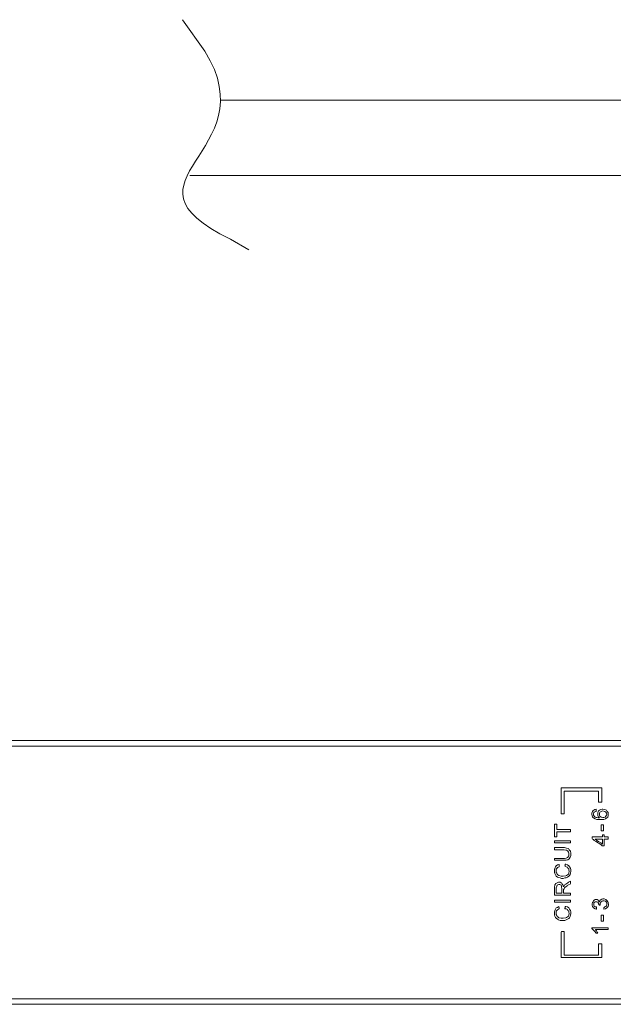
# Model space of a CAD drawing. Units: millimetres. Extents: x 4 to 116, y 12 to 53.
# Drawn here: x 19 to 26, y 40 to 52 of the extents above; entities that cross this region are included whole.
import ezdxf

# ---------------------------------------------------------------- set-up
doc = ezdxf.new("R2010")
doc.units = ezdxf.units.MM
doc.header["$MEASUREMENT"] = 0
doc.layers.add('layer 1', color=7, linetype='Continuous')
doc.layers.add('layer 2', color=7, linetype='Continuous')

msp = doc.modelspace()

# ---------------------------------------------------------------- linework, layer by layer
at = {"layer": 'layer 1', "lineweight": 9}
for points in [[(21.037, 51.076), (26.921, 51.076)], [(20.652, 50.127), (26.921, 50.127)], [(7.909, 43.011), (33.438, 43.011)], [(33.449, 42.94), (8.116, 42.94)], [(25.33, 42.412), (25.335, 42.412)], [(25.33, 42.406), (25.33, 42.412)], [(25.33, 42.401), (25.33, 42.406)], [(25.33, 42.379), (25.33, 42.401)], [(25.33, 42.373), (25.33, 42.379)], [(25.33, 42.368), (25.33, 42.373)], [(25.33, 42.363), (25.33, 42.368)], [(25.33, 42.352), (25.33, 42.363)], [(25.33, 42.341), (25.33, 42.352)], [(25.33, 42.308), (25.33, 42.341)], [(25.33, 42.27), (25.33, 42.308)], [(25.335, 42.412), (25.346, 42.412)], [(25.346, 42.412), (25.362, 42.412)], [(25.362, 42.412), (25.368, 42.412)], [(25.368, 42.412), (25.373, 42.412)], [(25.373, 42.373), (25.368, 42.373)], [(25.368, 42.373), (25.368, 42.363)], [(25.368, 42.363), (25.368, 42.357)], [(25.368, 42.357), (25.368, 42.33)], [(25.368, 42.33), (25.368, 42.297)], [(25.368, 42.297), (25.368, 42.259)], [(25.373, 42.412), (25.384, 42.412)], [(25.384, 42.373), (25.373, 42.373)], [(25.384, 42.412), (25.4, 42.412)], [(25.4, 42.373), (25.384, 42.373)], [(25.4, 42.412), (25.422, 42.412)], [(25.422, 42.373), (25.4, 42.373)], [(25.422, 42.412), (25.444, 42.412)], [(25.444, 42.373), (25.422, 42.373)], [(25.444, 42.412), (25.471, 42.412)], [(25.471, 42.373), (25.444, 42.373)], [(25.471, 42.412), (25.526, 42.412)], [(25.526, 42.373), (25.471, 42.373)], [(25.526, 42.412), (25.586, 42.412)], [(25.586, 42.373), (25.526, 42.373)], [(25.586, 42.412), (25.646, 42.412)], [(25.646, 42.373), (25.586, 42.373)], [(25.646, 42.412), (25.706, 42.412)], [(25.706, 42.373), (25.646, 42.373)], [(25.706, 42.412), (25.727, 42.412)], [(25.727, 42.373), (25.706, 42.373)], [(25.727, 42.412), (25.749, 42.412)], [(25.749, 42.373), (25.727, 42.373)], [(25.749, 42.412), (25.771, 42.412)], [(25.771, 42.373), (25.749, 42.373)], [(25.771, 42.412), (25.787, 42.412)], [(25.787, 42.373), (25.771, 42.373)], [(25.787, 42.412), (25.798, 42.412)], [(25.798, 42.373), (25.787, 42.373)], [(25.798, 42.412), (25.804, 42.412)], [(25.804, 42.373), (25.798, 42.373)], [(25.804, 42.412), (25.809, 42.412)], [(25.804, 42.368), (25.804, 42.373)], [(25.804, 42.352), (25.804, 42.368)], [(25.804, 42.335), (25.804, 42.352)], [(25.804, 42.319), (25.804, 42.335)], [(25.804, 42.275), (25.804, 42.319)], [(25.809, 42.412), (25.82, 42.412)], [(25.82, 42.412), (25.836, 42.412)], [(25.836, 42.412), (25.842, 42.412)], [(25.842, 42.412), (25.842, 42.401)], [(25.842, 42.401), (25.842, 42.39)], [(25.842, 42.39), (25.842, 42.368)], [(25.842, 42.368), (25.842, 42.319)], [(25.842, 42.319), (25.842, 42.275)], [(25.33, 42.232), (25.33, 42.27)], [(25.33, 42.188), (25.33, 42.232)], [(25.33, 42.15), (25.33, 42.188)], [(25.368, 42.259), (25.368, 42.177)], [(25.368, 42.177), (25.368, 42.139)], [(25.804, 42.259), (25.804, 42.275)], [(25.804, 42.248), (25.804, 42.259)], [(25.804, 42.237), (25.804, 42.248)], [(25.804, 42.232), (25.804, 42.237)], [(25.809, 42.232), (25.804, 42.232)], [(25.814, 42.232), (25.809, 42.232)], [(25.836, 42.232), (25.814, 42.232)], [(25.842, 42.232), (25.836, 42.232)], [(25.842, 42.275), (25.842, 42.254)], [(25.842, 42.254), (25.842, 42.237)], [(25.842, 42.237), (25.842, 42.232)], [(25.33, 42.117), (25.33, 42.15)], [(25.33, 42.106), (25.33, 42.117)], [(25.33, 42.096), (25.33, 42.106)], [(25.33, 42.09), (25.33, 42.096)], [(25.33, 42.085), (25.33, 42.09)], [(25.335, 42.085), (25.33, 42.085)], [(25.357, 42.085), (25.335, 42.085)], [(25.362, 42.085), (25.357, 42.085)], [(25.368, 42.085), (25.362, 42.085)], [(25.368, 42.139), (25.368, 42.112)], [(25.368, 42.112), (25.368, 42.101)], [(25.368, 42.101), (25.368, 42.09)], [(25.368, 42.09), (25.368, 42.085)], [(25.716, 42.096), (25.722, 42.106)], [(25.716, 42.079), (25.716, 42.096)], [(25.722, 42.063), (25.716, 42.079)], [(25.722, 42.106), (25.727, 42.117)], [(25.727, 42.046), (25.722, 42.063)], [(25.727, 42.117), (25.733, 42.128)], [(25.738, 42.036), (25.727, 42.046)], [(25.733, 42.128), (25.744, 42.134)], [(25.744, 42.101), (25.738, 42.085)], [(25.738, 42.085), (25.738, 42.068)], [(25.738, 42.068), (25.749, 42.057)], [(25.744, 42.134), (25.755, 42.139)], [(25.749, 42.106), (25.744, 42.101)], [(25.755, 42.112), (25.749, 42.106)], [(25.749, 42.057), (25.76, 42.046)], [(25.755, 42.139), (25.771, 42.145)], [(25.765, 42.117), (25.755, 42.112)], [(25.76, 42.046), (25.771, 42.041)], [(25.771, 42.117), (25.765, 42.117)], [(25.771, 42.145), (25.771, 42.139)], [(25.771, 42.139), (25.771, 42.128)], [(25.771, 42.128), (25.771, 42.117)], [(25.771, 42.041), (25.782, 42.041)], [(25.782, 42.041), (25.798, 42.036)], [(25.793, 42.101), (25.798, 42.112)], [(25.793, 42.085), (25.793, 42.101)], [(25.793, 42.079), (25.793, 42.085)], [(25.793, 42.063), (25.793, 42.079)], [(25.804, 42.046), (25.793, 42.063)], [(25.798, 42.112), (25.804, 42.123)], [(25.804, 42.123), (25.814, 42.134)], [(25.809, 42.041), (25.804, 42.046)], [(25.814, 42.036), (25.809, 42.041)], [(25.814, 42.134), (25.831, 42.139)], [(25.82, 42.106), (25.814, 42.09)], [(25.814, 42.09), (25.814, 42.068)], [(25.814, 42.068), (25.82, 42.057)], [(25.836, 42.117), (25.82, 42.106)], [(25.82, 42.057), (25.836, 42.046)], [(25.831, 42.139), (25.847, 42.145)], [(25.853, 42.123), (25.836, 42.117)], [(25.836, 42.046), (25.858, 42.041)], [(25.847, 42.145), (25.858, 42.145)], [(25.88, 42.117), (25.853, 42.123)], [(25.858, 42.145), (25.88, 42.139)], [(25.858, 42.041), (25.869, 42.041)], [(25.869, 42.041), (25.885, 42.046)], [(25.88, 42.139), (25.902, 42.134)], [(25.896, 42.106), (25.88, 42.117)], [(25.885, 42.046), (25.896, 42.057)], [(25.902, 42.096), (25.896, 42.106)], [(25.896, 42.057), (25.902, 42.068)], [(25.902, 42.134), (25.913, 42.117)], [(25.907, 42.085), (25.902, 42.096)], [(25.902, 42.068), (25.907, 42.079)], [(25.907, 42.079), (25.907, 42.085)], [(25.918, 42.046), (25.907, 42.036)], [(25.913, 42.117), (25.923, 42.101)], [(25.923, 42.063), (25.918, 42.046)], [(25.923, 42.101), (25.923, 42.09)], [(25.923, 42.09), (25.923, 42.079)], [(25.923, 42.079), (25.923, 42.063)], [(25.248, 41.948), (25.248, 41.954)], [(25.248, 41.954), (25.253, 41.954)], [(25.248, 41.932), (25.248, 41.948)], [(25.248, 41.905), (25.248, 41.932)], [(25.253, 41.954), (25.259, 41.954)], [(25.259, 41.954), (25.27, 41.954)], [(25.27, 41.954), (25.275, 41.954)], [(25.275, 41.954), (25.275, 41.943)], [(25.275, 41.943), (25.275, 41.921)], [(25.275, 41.921), (25.275, 41.899)], [(25.76, 42.025), (25.738, 42.036)], [(25.782, 42.014), (25.76, 42.025)], [(25.809, 42.014), (25.782, 42.014)], [(25.798, 42.036), (25.814, 42.036)], [(25.842, 42.014), (25.809, 42.014)], [(25.836, 41.937), (25.836, 41.948)], [(25.836, 41.948), (25.842, 41.948)], [(25.836, 41.91), (25.836, 41.937)], [(25.869, 42.014), (25.842, 42.014)], [(25.842, 41.948), (25.847, 41.948)], [(25.847, 41.948), (25.858, 41.948)], [(25.858, 41.948), (25.864, 41.948)], [(25.864, 41.948), (25.864, 41.937)], [(25.864, 41.937), (25.864, 41.91)], [(25.891, 42.025), (25.869, 42.014)], [(25.907, 42.036), (25.891, 42.025)], [(25.248, 41.878), (25.248, 41.905)], [(25.248, 41.845), (25.248, 41.878)], [(25.248, 41.823), (25.248, 41.845)], [(25.248, 41.801), (25.248, 41.823)], [(25.248, 41.796), (25.248, 41.801)], [(25.253, 41.796), (25.248, 41.796)], [(25.259, 41.796), (25.253, 41.796)], [(25.27, 41.796), (25.259, 41.796)], [(25.275, 41.796), (25.27, 41.796)], [(25.275, 41.899), (25.275, 41.894)], [(25.275, 41.894), (25.275, 41.888)], [(25.275, 41.888), (25.28, 41.888)], [(25.28, 41.861), (25.275, 41.861)], [(25.275, 41.861), (25.275, 41.85)], [(25.275, 41.85), (25.275, 41.829)], [(25.275, 41.829), (25.275, 41.807)], [(25.275, 41.807), (25.275, 41.796)], [(25.28, 41.888), (25.291, 41.888)], [(25.291, 41.861), (25.28, 41.861)], [(25.291, 41.888), (25.302, 41.888)], [(25.302, 41.861), (25.291, 41.861)], [(25.302, 41.888), (25.33, 41.888)], [(25.33, 41.861), (25.302, 41.861)], [(25.33, 41.888), (25.362, 41.888)], [(25.362, 41.861), (25.33, 41.861)], [(25.362, 41.888), (25.395, 41.888)], [(25.395, 41.861), (25.362, 41.861)], [(25.395, 41.888), (25.422, 41.888)], [(25.422, 41.861), (25.395, 41.861)], [(25.422, 41.888), (25.433, 41.888)], [(25.433, 41.861), (25.422, 41.861)], [(25.433, 41.888), (25.444, 41.888)], [(25.444, 41.861), (25.433, 41.861)], [(25.444, 41.888), (25.449, 41.888)], [(25.449, 41.861), (25.444, 41.861)], [(25.449, 41.888), (25.449, 41.883)], [(25.449, 41.883), (25.449, 41.878)], [(25.449, 41.878), (25.449, 41.867)], [(25.449, 41.867), (25.449, 41.861)], [(25.722, 41.79), (25.722, 41.796)], [(25.722, 41.796), (25.727, 41.796)], [(25.727, 41.796), (25.738, 41.796)], [(25.738, 41.796), (25.755, 41.796)], [(25.755, 41.796), (25.787, 41.796)], [(25.787, 41.796), (25.82, 41.796)], [(25.82, 41.796), (25.831, 41.796)], [(25.831, 41.796), (25.842, 41.796)], [(25.836, 41.883), (25.836, 41.91)], [(25.836, 41.878), (25.836, 41.883)], [(25.836, 41.872), (25.836, 41.878)], [(25.842, 41.872), (25.836, 41.872)], [(25.847, 41.872), (25.842, 41.872)], [(25.842, 41.796), (25.847, 41.796)], [(25.858, 41.872), (25.847, 41.872)], [(25.847, 41.796), (25.853, 41.796)], [(25.853, 41.818), (25.853, 41.823)], [(25.853, 41.823), (25.864, 41.823)], [(25.853, 41.807), (25.853, 41.818)], [(25.853, 41.796), (25.853, 41.807)], [(25.864, 41.872), (25.858, 41.872)], [(25.864, 41.91), (25.864, 41.883)], [(25.864, 41.883), (25.864, 41.878)], [(25.864, 41.878), (25.864, 41.872)], [(25.864, 41.823), (25.874, 41.823)], [(25.874, 41.823), (25.874, 41.818)], [(25.874, 41.818), (25.874, 41.801)], [(25.874, 41.801), (25.874, 41.796)], [(25.874, 41.796), (25.885, 41.796)], [(25.885, 41.796), (25.907, 41.796)], [(25.907, 41.796), (25.918, 41.796)], [(25.918, 41.796), (25.923, 41.796)], [(25.923, 41.796), (25.923, 41.79)], [(25.248, 41.736), (25.248, 41.747)], [(25.248, 41.747), (25.253, 41.747)], [(25.248, 41.725), (25.248, 41.736)], [(25.248, 41.72), (25.248, 41.725)], [(25.253, 41.72), (25.248, 41.72)], [(25.253, 41.747), (25.259, 41.747)], [(25.259, 41.72), (25.253, 41.72)], [(25.259, 41.747), (25.27, 41.747)], [(25.27, 41.72), (25.259, 41.72)], [(25.27, 41.747), (25.28, 41.747)], [(25.28, 41.72), (25.27, 41.72)], [(25.28, 41.747), (25.313, 41.747)], [(25.313, 41.72), (25.28, 41.72)], [(25.313, 41.747), (25.351, 41.747)], [(25.351, 41.72), (25.313, 41.72)], [(25.351, 41.747), (25.384, 41.747)], [(25.384, 41.72), (25.351, 41.72)], [(25.384, 41.747), (25.417, 41.747)], [(25.417, 41.72), (25.384, 41.72)], [(25.417, 41.747), (25.433, 41.747)], [(25.433, 41.72), (25.417, 41.72)], [(25.433, 41.747), (25.444, 41.747)], [(25.444, 41.72), (25.433, 41.72)], [(25.444, 41.747), (25.449, 41.747)], [(25.449, 41.72), (25.444, 41.72)], [(25.449, 41.747), (25.449, 41.736)], [(25.449, 41.736), (25.449, 41.725)], [(25.449, 41.725), (25.449, 41.72)], [(25.722, 41.774), (25.722, 41.79)], [(25.727, 41.769), (25.722, 41.774)], [(25.738, 41.763), (25.727, 41.769)], [(25.749, 41.752), (25.738, 41.763)], [(25.765, 41.741), (25.749, 41.752)], [(25.765, 41.769), (25.76, 41.769)], [(25.76, 41.769), (25.765, 41.763)], [(25.776, 41.769), (25.765, 41.769)], [(25.765, 41.763), (25.771, 41.763)], [(25.798, 41.72), (25.765, 41.741)], [(25.771, 41.763), (25.782, 41.752)], [(25.798, 41.769), (25.776, 41.769)], [(25.782, 41.752), (25.804, 41.736)], [(25.82, 41.769), (25.798, 41.769)], [(25.831, 41.698), (25.798, 41.72)], [(25.804, 41.736), (25.831, 41.72)], [(25.842, 41.769), (25.82, 41.769)], [(25.831, 41.72), (25.842, 41.714)], [(25.842, 41.687), (25.831, 41.698)], [(25.847, 41.769), (25.842, 41.769)], [(25.842, 41.714), (25.847, 41.709)], [(25.847, 41.681), (25.842, 41.687)], [(25.853, 41.769), (25.847, 41.769)], [(25.847, 41.709), (25.853, 41.703)], [(25.853, 41.681), (25.847, 41.681)], [(25.853, 41.763), (25.853, 41.769)], [(25.853, 41.747), (25.853, 41.763)], [(25.853, 41.714), (25.853, 41.747)], [(25.853, 41.703), (25.853, 41.714)], [(25.864, 41.681), (25.853, 41.681)], [(25.874, 41.681), (25.864, 41.681)], [(25.885, 41.769), (25.874, 41.769)], [(25.874, 41.769), (25.874, 41.763)], [(25.874, 41.763), (25.874, 41.758)], [(25.874, 41.758), (25.874, 41.741)], [(25.874, 41.741), (25.874, 41.698)], [(25.874, 41.698), (25.874, 41.687)], [(25.874, 41.687), (25.874, 41.681)], [(25.907, 41.769), (25.885, 41.769)], [(25.918, 41.769), (25.907, 41.769)], [(25.923, 41.769), (25.918, 41.769)], [(25.923, 41.79), (25.923, 41.774)], [(25.923, 41.774), (25.923, 41.769)], [(25.248, 41.654), (25.248, 41.66)], [(25.248, 41.66), (25.253, 41.66)], [(25.248, 41.643), (25.248, 41.654)], [(25.248, 41.638), (25.248, 41.643)], [(25.248, 41.632), (25.248, 41.638)], [(25.253, 41.632), (25.248, 41.632)], [(25.253, 41.66), (25.259, 41.66)], [(25.27, 41.632), (25.253, 41.632)], [(25.259, 41.66), (25.28, 41.66)], [(25.291, 41.632), (25.27, 41.632)], [(25.28, 41.66), (25.324, 41.66)], [(25.313, 41.632), (25.291, 41.632)], [(25.335, 41.632), (25.313, 41.632)], [(25.324, 41.66), (25.346, 41.66)], [(25.351, 41.632), (25.335, 41.632)], [(25.346, 41.66), (25.357, 41.66)], [(25.362, 41.632), (25.351, 41.632)], [(25.357, 41.66), (25.373, 41.66)], [(25.368, 41.632), (25.362, 41.632)], [(25.389, 41.627), (25.368, 41.632)], [(25.373, 41.66), (25.4, 41.654)], [(25.4, 41.627), (25.389, 41.627)], [(25.4, 41.654), (25.422, 41.649)], [(25.411, 41.621), (25.4, 41.627)], [(25.417, 41.616), (25.411, 41.621)], [(25.422, 41.605), (25.417, 41.616)], [(25.417, 41.54), (25.428, 41.556)], [(25.422, 41.649), (25.433, 41.632)], [(25.428, 41.594), (25.422, 41.605)], [(25.428, 41.583), (25.428, 41.594)], [(25.428, 41.572), (25.428, 41.583)], [(25.428, 41.556), (25.428, 41.572)], [(25.433, 41.632), (25.449, 41.616)], [(25.455, 41.561), (25.444, 41.54)], [(25.449, 41.616), (25.455, 41.589)], [(25.455, 41.589), (25.455, 41.561)], [(25.248, 41.512), (25.248, 41.523)], [(25.248, 41.523), (25.253, 41.523)], [(25.248, 41.507), (25.248, 41.512)], [(25.248, 41.502), (25.248, 41.507)], [(25.253, 41.502), (25.248, 41.502)], [(25.253, 41.523), (25.264, 41.523)], [(25.264, 41.502), (25.253, 41.502)], [(25.253, 41.403), (25.259, 41.42)], [(25.259, 41.42), (25.27, 41.431)], [(25.264, 41.523), (25.286, 41.523)], [(25.286, 41.502), (25.264, 41.502)], [(25.27, 41.431), (25.286, 41.442)], [(25.286, 41.523), (25.33, 41.523)], [(25.308, 41.502), (25.286, 41.502)], [(25.286, 41.442), (25.302, 41.447)], [(25.308, 41.42), (25.297, 41.414)], [(25.302, 41.447), (25.308, 41.442)], [(25.33, 41.502), (25.308, 41.502)], [(25.308, 41.442), (25.308, 41.425)], [(25.308, 41.425), (25.308, 41.42)], [(25.33, 41.523), (25.346, 41.523)], [(25.351, 41.502), (25.33, 41.502)], [(25.346, 41.523), (25.362, 41.523)], [(25.362, 41.502), (25.351, 41.502)], [(25.362, 41.523), (25.373, 41.523)], [(25.368, 41.502), (25.362, 41.502)], [(25.395, 41.502), (25.368, 41.502)], [(25.373, 41.523), (25.395, 41.529)], [(25.379, 41.425), (25.384, 41.431)], [(25.395, 41.42), (25.379, 41.425)], [(25.384, 41.447), (25.384, 41.453)], [(25.384, 41.453), (25.389, 41.453)], [(25.384, 41.431), (25.384, 41.447)], [(25.389, 41.453), (25.411, 41.442)], [(25.395, 41.529), (25.411, 41.534)], [(25.417, 41.507), (25.395, 41.502)], [(25.411, 41.414), (25.395, 41.42)], [(25.411, 41.534), (25.417, 41.54)], [(25.411, 41.442), (25.428, 41.431)], [(25.433, 41.518), (25.417, 41.507)], [(25.428, 41.431), (25.438, 41.42)], [(25.444, 41.54), (25.433, 41.518)], [(25.438, 41.42), (25.449, 41.403)], [(25.248, 41.382), (25.253, 41.403)], [(25.248, 41.365), (25.248, 41.382)], [(25.248, 41.349), (25.248, 41.365)], [(25.253, 41.333), (25.248, 41.349)], [(25.259, 41.316), (25.253, 41.333)], [(25.27, 41.3), (25.259, 41.316)], [(25.275, 41.398), (25.27, 41.387)], [(25.27, 41.387), (25.27, 41.376)], [(25.27, 41.376), (25.27, 41.365)], [(25.27, 41.365), (25.27, 41.349)], [(25.27, 41.349), (25.275, 41.338)], [(25.286, 41.289), (25.27, 41.3)], [(25.286, 41.409), (25.275, 41.398)], [(25.275, 41.338), (25.28, 41.327)], [(25.28, 41.327), (25.291, 41.316)], [(25.297, 41.414), (25.286, 41.409)], [(25.291, 41.316), (25.302, 41.311)], [(25.302, 41.311), (25.33, 41.3)], [(25.33, 41.3), (25.34, 41.3)], [(25.34, 41.3), (25.357, 41.3)], [(25.357, 41.3), (25.389, 41.305)], [(25.389, 41.305), (25.4, 41.311)], [(25.4, 41.311), (25.411, 41.316)], [(25.417, 41.403), (25.411, 41.414)], [(25.411, 41.316), (25.422, 41.327)], [(25.428, 41.3), (25.411, 41.289)], [(25.428, 41.393), (25.417, 41.403)], [(25.422, 41.327), (25.428, 41.338)], [(25.428, 41.376), (25.428, 41.393)], [(25.433, 41.365), (25.428, 41.376)], [(25.428, 41.338), (25.433, 41.365)], [(25.438, 41.311), (25.428, 41.3)], [(25.444, 41.322), (25.438, 41.311)], [(25.449, 41.344), (25.444, 41.322)], [(25.449, 41.403), (25.455, 41.382)], [(25.455, 41.36), (25.449, 41.344)], [(25.455, 41.382), (25.455, 41.36)], [(25.248, 41.169), (25.253, 41.18)], [(25.253, 41.191), (25.264, 41.207)], [(25.253, 41.18), (25.253, 41.191)], [(25.264, 41.207), (25.28, 41.218)], [(25.275, 41.175), (25.27, 41.153)], [(25.28, 41.186), (25.275, 41.175)], [(25.28, 41.218), (25.297, 41.224)], [(25.291, 41.191), (25.28, 41.186)], [(25.297, 41.284), (25.286, 41.289)], [(25.302, 41.196), (25.291, 41.191)], [(25.319, 41.278), (25.297, 41.284)], [(25.297, 41.224), (25.308, 41.224)], [(25.313, 41.196), (25.302, 41.196)], [(25.308, 41.224), (25.319, 41.224)], [(25.324, 41.191), (25.313, 41.196)], [(25.335, 41.273), (25.319, 41.278)], [(25.319, 41.224), (25.33, 41.218)], [(25.33, 41.186), (25.324, 41.191)], [(25.33, 41.218), (25.34, 41.213)], [(25.335, 41.175), (25.33, 41.186)], [(25.357, 41.273), (25.335, 41.273)], [(25.335, 41.164), (25.335, 41.175)], [(25.34, 41.213), (25.346, 41.202)], [(25.346, 41.202), (25.351, 41.191)], [(25.351, 41.191), (25.357, 41.175)], [(25.379, 41.278), (25.357, 41.273)], [(25.357, 41.175), (25.357, 41.169)], [(25.362, 41.169), (25.368, 41.18)], [(25.368, 41.186), (25.379, 41.191)], [(25.368, 41.18), (25.368, 41.186)], [(25.395, 41.278), (25.379, 41.278)], [(25.379, 41.191), (25.395, 41.202)], [(25.411, 41.289), (25.395, 41.278)], [(25.395, 41.202), (25.395, 41.207)], [(25.395, 41.207), (25.4, 41.207)], [(25.4, 41.175), (25.395, 41.169)], [(25.4, 41.207), (25.411, 41.213)], [(25.406, 41.18), (25.4, 41.175)], [(25.411, 41.18), (25.406, 41.18)], [(25.411, 41.213), (25.422, 41.224)], [(25.417, 41.186), (25.411, 41.18)], [(25.422, 41.191), (25.417, 41.186)], [(25.422, 41.224), (25.433, 41.229)], [(25.444, 41.202), (25.422, 41.191)], [(25.433, 41.229), (25.444, 41.235)], [(25.444, 41.235), (25.449, 41.24)], [(25.449, 41.207), (25.444, 41.202)], [(25.449, 41.24), (25.449, 41.229)], [(25.449, 41.229), (25.449, 41.213)], [(25.449, 41.213), (25.449, 41.207)], [(25.248, 41.158), (25.248, 41.169)], [(25.248, 41.153), (25.248, 41.158)], [(25.248, 41.142), (25.248, 41.153)], [(25.248, 41.126), (25.248, 41.142)], [(25.248, 41.104), (25.248, 41.126)], [(25.248, 41.087), (25.248, 41.104)], [(25.248, 41.071), (25.248, 41.087)], [(25.248, 41.066), (25.248, 41.071)], [(25.248, 41.06), (25.248, 41.066)], [(25.253, 41.06), (25.248, 41.06)], [(25.27, 41.06), (25.253, 41.06)], [(25.27, 41.153), (25.27, 41.142)], [(25.27, 41.142), (25.27, 41.12)], [(25.27, 41.12), (25.27, 41.098)], [(25.27, 41.098), (25.27, 41.093)], [(25.27, 41.093), (25.27, 41.087)], [(25.27, 41.087), (25.275, 41.087)], [(25.28, 41.06), (25.27, 41.06)], [(25.275, 41.087), (25.28, 41.087)], [(25.28, 41.087), (25.302, 41.087)], [(25.324, 41.06), (25.28, 41.06)], [(25.302, 41.087), (25.33, 41.087)], [(25.368, 41.06), (25.324, 41.06)], [(25.33, 41.087), (25.335, 41.087)], [(25.34, 41.147), (25.335, 41.164)], [(25.335, 41.087), (25.34, 41.087)], [(25.34, 41.142), (25.34, 41.147)], [(25.34, 41.136), (25.34, 41.142)], [(25.34, 41.12), (25.34, 41.136)], [(25.34, 41.098), (25.34, 41.12)], [(25.34, 41.093), (25.34, 41.098)], [(25.34, 41.087), (25.34, 41.093)], [(25.357, 41.169), (25.362, 41.169)], [(25.368, 41.142), (25.362, 41.131)], [(25.362, 41.131), (25.362, 41.12)], [(25.362, 41.12), (25.362, 41.115)], [(25.362, 41.115), (25.362, 41.098)], [(25.362, 41.098), (25.362, 41.087)], [(25.362, 41.087), (25.373, 41.087)], [(25.373, 41.153), (25.368, 41.142)], [(25.406, 41.06), (25.368, 41.06)], [(25.379, 41.158), (25.373, 41.153)], [(25.373, 41.087), (25.389, 41.087)], [(25.395, 41.169), (25.379, 41.158)], [(25.389, 41.087), (25.406, 41.087)], [(25.406, 41.087), (25.428, 41.087)], [(25.422, 41.06), (25.406, 41.06)], [(25.438, 41.06), (25.422, 41.06)], [(25.428, 41.087), (25.444, 41.087)], [(25.449, 41.06), (25.438, 41.06)], [(25.444, 41.087), (25.449, 41.087)], [(25.449, 41.087), (25.449, 41.082)], [(25.449, 41.082), (25.449, 41.071)], [(25.449, 41.071), (25.449, 41.066)], [(25.449, 41.066), (25.449, 41.06)], [(25.248, 40.995), (25.248, 41)], [(25.248, 41), (25.253, 41)], [(25.248, 40.989), (25.248, 40.995)], [(25.248, 40.978), (25.248, 40.989)], [(25.248, 40.973), (25.248, 40.978)], [(25.253, 40.973), (25.248, 40.973)], [(25.253, 41), (25.259, 41)], [(25.259, 40.973), (25.253, 40.973)], [(25.259, 41), (25.27, 41)], [(25.27, 40.973), (25.259, 40.973)], [(25.27, 41), (25.28, 41)], [(25.28, 40.973), (25.27, 40.973)], [(25.28, 41), (25.313, 41)], [(25.313, 40.973), (25.28, 40.973)], [(25.313, 41), (25.351, 41)], [(25.351, 40.973), (25.313, 40.973)], [(25.351, 41), (25.384, 41)], [(25.384, 40.973), (25.351, 40.973)], [(25.384, 41), (25.417, 41)], [(25.417, 40.973), (25.384, 40.973)], [(25.417, 41), (25.433, 41)], [(25.433, 40.973), (25.417, 40.973)], [(25.433, 41), (25.444, 41)], [(25.444, 40.973), (25.433, 40.973)], [(25.444, 41), (25.449, 41)], [(25.449, 40.973), (25.444, 40.973)], [(25.449, 41), (25.449, 40.995)], [(25.449, 40.995), (25.449, 40.989)], [(25.449, 40.989), (25.449, 40.978)], [(25.449, 40.978), (25.449, 40.973)], [(25.722, 40.951), (25.727, 40.968)], [(25.722, 40.946), (25.722, 40.951)], [(25.722, 40.935), (25.722, 40.946)], [(25.727, 40.919), (25.722, 40.935)], [(25.727, 40.968), (25.733, 40.978)], [(25.733, 40.978), (25.738, 40.989)], [(25.738, 40.989), (25.749, 41)], [(25.749, 40.968), (25.744, 40.957)], [(25.744, 40.957), (25.744, 40.946)], [(25.744, 40.946), (25.744, 40.935)], [(25.744, 40.935), (25.749, 40.924)], [(25.749, 41), (25.76, 41.006)], [(25.76, 40.978), (25.749, 40.968)], [(25.749, 40.924), (25.76, 40.913)], [(25.76, 41.006), (25.776, 41.006)], [(25.771, 40.978), (25.76, 40.978)], [(25.782, 40.978), (25.771, 40.978)], [(25.776, 41.006), (25.787, 41.006)], [(25.793, 40.973), (25.782, 40.978)], [(25.787, 41.006), (25.798, 41)], [(25.804, 40.962), (25.793, 40.973)], [(25.798, 41), (25.804, 40.989)], [(25.804, 40.989), (25.814, 40.978)], [(25.804, 40.951), (25.804, 40.962)], [(25.809, 40.94), (25.804, 40.951)], [(25.809, 40.935), (25.809, 40.94)], [(25.814, 40.935), (25.809, 40.935)], [(25.814, 40.984), (25.82, 40.989)], [(25.814, 40.978), (25.814, 40.984)], [(25.82, 40.935), (25.814, 40.935)], [(25.82, 40.989), (25.825, 41)], [(25.825, 40.935), (25.82, 40.935)], [(25.825, 41), (25.842, 41.011)], [(25.836, 40.978), (25.825, 40.962)], [(25.825, 40.962), (25.825, 40.951)], [(25.825, 40.951), (25.825, 40.94)], [(25.825, 40.94), (25.825, 40.935)], [(25.847, 40.984), (25.836, 40.978)], [(25.842, 41.011), (25.858, 41.017)], [(25.858, 40.989), (25.847, 40.984)], [(25.858, 41.017), (25.864, 41.017)], [(25.874, 40.989), (25.858, 40.989)], [(25.864, 41.017), (25.874, 41.017)], [(25.874, 41.017), (25.896, 41.006)], [(25.891, 40.984), (25.874, 40.989)], [(25.902, 40.973), (25.891, 40.984)], [(25.896, 41.006), (25.913, 40.989)], [(25.896, 40.919), (25.902, 40.929)], [(25.907, 40.957), (25.902, 40.973)], [(25.902, 40.929), (25.907, 40.94)], [(25.907, 40.94), (25.907, 40.957)], [(25.913, 40.989), (25.923, 40.968)], [(25.923, 40.968), (25.929, 40.94)], [(25.929, 40.94), (25.923, 40.919)], [(25.248, 40.853), (25.253, 40.869)], [(25.248, 40.837), (25.248, 40.853)], [(25.248, 40.815), (25.248, 40.837)], [(25.253, 40.799), (25.248, 40.815)], [(25.253, 40.869), (25.259, 40.886)], [(25.259, 40.886), (25.27, 40.902)], [(25.27, 40.902), (25.286, 40.908)], [(25.275, 40.869), (25.27, 40.859)], [(25.27, 40.859), (25.27, 40.848)], [(25.27, 40.848), (25.27, 40.831)], [(25.27, 40.831), (25.27, 40.82)], [(25.27, 40.82), (25.275, 40.804)], [(25.286, 40.875), (25.275, 40.869)], [(25.275, 40.804), (25.28, 40.793)], [(25.286, 40.908), (25.302, 40.919)], [(25.297, 40.886), (25.286, 40.875)], [(25.308, 40.891), (25.297, 40.886)], [(25.302, 40.919), (25.302, 40.913)], [(25.302, 40.913), (25.308, 40.908)], [(25.308, 40.908), (25.308, 40.897)], [(25.308, 40.897), (25.308, 40.891)], [(25.379, 40.897), (25.384, 40.902)], [(25.379, 40.891), (25.379, 40.897)], [(25.395, 40.891), (25.379, 40.891)], [(25.384, 40.913), (25.384, 40.919)], [(25.384, 40.919), (25.389, 40.919)], [(25.384, 40.902), (25.384, 40.913)], [(25.389, 40.919), (25.411, 40.913)], [(25.411, 40.88), (25.395, 40.891)], [(25.411, 40.913), (25.428, 40.902)], [(25.417, 40.869), (25.411, 40.88)], [(25.428, 40.859), (25.417, 40.869)], [(25.422, 40.799), (25.428, 40.81)], [(25.428, 40.902), (25.438, 40.886)], [(25.428, 40.848), (25.428, 40.859)], [(25.433, 40.831), (25.428, 40.848)], [(25.428, 40.81), (25.433, 40.831)], [(25.438, 40.886), (25.449, 40.869)], [(25.449, 40.81), (25.444, 40.793)], [(25.449, 40.869), (25.455, 40.853)], [(25.455, 40.831), (25.449, 40.81)], [(25.455, 40.853), (25.455, 40.831)], [(25.738, 40.902), (25.727, 40.919)], [(25.76, 40.891), (25.738, 40.902)], [(25.76, 40.913), (25.776, 40.913)], [(25.771, 40.886), (25.76, 40.891)], [(25.776, 40.886), (25.771, 40.886)], [(25.776, 40.913), (25.776, 40.908)], [(25.776, 40.908), (25.776, 40.902)], [(25.776, 40.902), (25.776, 40.891)], [(25.776, 40.891), (25.776, 40.886)], [(25.836, 40.804), (25.836, 40.81)], [(25.836, 40.81), (25.842, 40.81)], [(25.836, 40.793), (25.836, 40.804)], [(25.842, 40.81), (25.847, 40.81)], [(25.847, 40.81), (25.858, 40.81)], [(25.858, 40.81), (25.864, 40.81)], [(25.864, 40.81), (25.864, 40.804)], [(25.864, 40.804), (25.864, 40.793)], [(25.869, 40.902), (25.869, 40.908)], [(25.869, 40.908), (25.874, 40.908)], [(25.869, 40.897), (25.869, 40.902)], [(25.869, 40.886), (25.869, 40.897)], [(25.891, 40.891), (25.869, 40.886)], [(25.874, 40.908), (25.88, 40.913)], [(25.88, 40.913), (25.896, 40.919)], [(25.907, 40.902), (25.891, 40.891)], [(25.923, 40.919), (25.907, 40.902)], [(25.259, 40.782), (25.253, 40.799)], [(25.27, 40.771), (25.259, 40.782)], [(25.286, 40.76), (25.27, 40.771)], [(25.28, 40.793), (25.291, 40.788)], [(25.297, 40.75), (25.286, 40.76)], [(25.291, 40.788), (25.302, 40.777)], [(25.319, 40.744), (25.297, 40.75)], [(25.302, 40.777), (25.33, 40.771)], [(25.335, 40.744), (25.319, 40.744)], [(25.33, 40.771), (25.34, 40.771)], [(25.357, 40.744), (25.335, 40.744)], [(25.34, 40.771), (25.357, 40.771)], [(25.357, 40.771), (25.389, 40.777)], [(25.379, 40.744), (25.357, 40.744)], [(25.395, 40.75), (25.379, 40.744)], [(25.389, 40.777), (25.4, 40.782)], [(25.411, 40.76), (25.395, 40.75)], [(25.4, 40.782), (25.411, 40.788)], [(25.411, 40.788), (25.422, 40.799)], [(25.428, 40.766), (25.411, 40.76)], [(25.438, 40.777), (25.428, 40.766)], [(25.444, 40.793), (25.438, 40.777)], [(25.836, 40.771), (25.836, 40.793)], [(25.836, 40.744), (25.836, 40.771)], [(25.836, 40.733), (25.836, 40.744)], [(25.842, 40.733), (25.836, 40.733)], [(25.847, 40.733), (25.842, 40.733)], [(25.858, 40.733), (25.847, 40.733)], [(25.864, 40.733), (25.858, 40.733)], [(25.864, 40.793), (25.864, 40.771)], [(25.864, 40.771), (25.864, 40.744)], [(25.864, 40.744), (25.864, 40.733)], [(25.335, 40.602), (25.33, 40.597)], [(25.33, 40.597), (25.33, 40.586)], [(25.33, 40.586), (25.33, 40.575)], [(25.33, 40.575), (25.33, 40.564)], [(25.33, 40.564), (25.33, 40.532)], [(25.357, 40.602), (25.335, 40.602)], [(25.362, 40.602), (25.357, 40.602)], [(25.368, 40.602), (25.362, 40.602)], [(25.368, 40.597), (25.368, 40.602)], [(25.368, 40.592), (25.368, 40.597)], [(25.368, 40.586), (25.368, 40.592)], [(25.368, 40.575), (25.368, 40.586)], [(25.368, 40.543), (25.368, 40.575)], [(25.716, 40.641), (25.716, 40.652)], [(25.716, 40.652), (25.722, 40.652)], [(25.727, 40.635), (25.716, 40.641)], [(25.722, 40.652), (25.733, 40.652)], [(25.738, 40.619), (25.727, 40.635)], [(25.733, 40.652), (25.744, 40.652)], [(25.755, 40.602), (25.738, 40.619)], [(25.744, 40.652), (25.76, 40.652)], [(25.771, 40.581), (25.755, 40.602)], [(25.76, 40.652), (25.804, 40.652)], [(25.771, 40.63), (25.765, 40.63)], [(25.765, 40.63), (25.765, 40.624)], [(25.765, 40.624), (25.776, 40.613)], [(25.776, 40.63), (25.771, 40.63)], [(25.782, 40.581), (25.771, 40.581)], [(25.787, 40.63), (25.776, 40.63)], [(25.776, 40.613), (25.787, 40.597)], [(25.793, 40.581), (25.782, 40.581)], [(25.798, 40.63), (25.787, 40.63)], [(25.787, 40.597), (25.793, 40.581)], [(25.864, 40.63), (25.798, 40.63)], [(25.804, 40.652), (25.842, 40.652)], [(25.842, 40.652), (25.885, 40.652)], [(25.896, 40.63), (25.864, 40.63)], [(25.885, 40.652), (25.902, 40.652)], [(25.907, 40.63), (25.896, 40.63)], [(25.902, 40.652), (25.913, 40.652)], [(25.918, 40.63), (25.907, 40.63)], [(25.913, 40.652), (25.918, 40.652)], [(25.918, 40.652), (25.923, 40.652)], [(25.923, 40.63), (25.918, 40.63)], [(25.923, 40.652), (25.923, 40.641)], [(25.923, 40.641), (25.923, 40.63)], [(25.33, 40.532), (25.33, 40.493)], [(25.33, 40.493), (25.33, 40.455)], [(25.33, 40.455), (25.33, 40.412)], [(25.368, 40.51), (25.368, 40.543)], [(25.368, 40.428), (25.368, 40.51)], [(25.368, 40.39), (25.368, 40.428)], [(25.809, 40.45), (25.804, 40.45)], [(25.804, 40.45), (25.804, 40.439)], [(25.804, 40.439), (25.804, 40.423)], [(25.814, 40.45), (25.809, 40.45)], [(25.836, 40.45), (25.814, 40.45)], [(25.842, 40.45), (25.836, 40.45)], [(25.842, 40.444), (25.842, 40.45)], [(25.842, 40.428), (25.842, 40.444)], [(25.842, 40.412), (25.842, 40.428)], [(25.33, 40.412), (25.33, 40.379)], [(25.33, 40.379), (25.33, 40.346)], [(25.33, 40.346), (25.33, 40.33)], [(25.33, 40.33), (25.33, 40.325)], [(25.33, 40.325), (25.33, 40.314)], [(25.33, 40.314), (25.33, 40.308)], [(25.33, 40.308), (25.33, 40.303)], [(25.368, 40.357), (25.368, 40.39)], [(25.368, 40.33), (25.368, 40.357)], [(25.368, 40.319), (25.368, 40.33)], [(25.368, 40.314), (25.368, 40.319)], [(25.368, 40.308), (25.368, 40.314)], [(25.373, 40.308), (25.368, 40.308)], [(25.384, 40.308), (25.373, 40.308)], [(25.4, 40.308), (25.384, 40.308)], [(25.422, 40.308), (25.4, 40.308)], [(25.444, 40.308), (25.422, 40.308)], [(25.471, 40.308), (25.444, 40.308)], [(25.526, 40.308), (25.471, 40.308)], [(25.586, 40.308), (25.526, 40.308)], [(25.646, 40.308), (25.586, 40.308)], [(25.706, 40.308), (25.646, 40.308)], [(25.727, 40.308), (25.706, 40.308)], [(25.749, 40.308), (25.727, 40.308)], [(25.771, 40.308), (25.749, 40.308)], [(25.787, 40.308), (25.771, 40.308)], [(25.798, 40.308), (25.787, 40.308)], [(25.804, 40.308), (25.798, 40.308)], [(25.804, 40.423), (25.804, 40.406)], [(25.804, 40.406), (25.804, 40.368)], [(25.804, 40.368), (25.804, 40.346)], [(25.804, 40.346), (25.804, 40.33)], [(25.804, 40.33), (25.804, 40.319)], [(25.804, 40.319), (25.804, 40.314)], [(25.804, 40.314), (25.804, 40.308)], [(25.842, 40.363), (25.842, 40.412)], [(25.842, 40.314), (25.842, 40.363)], [(25.842, 40.297), (25.842, 40.314)], [(25.33, 40.303), (25.33, 40.286)], [(25.33, 40.286), (25.33, 40.276)], [(25.33, 40.276), (25.335, 40.276)], [(25.335, 40.276), (25.346, 40.276)], [(25.346, 40.276), (25.362, 40.276)], [(25.362, 40.276), (25.368, 40.276)], [(25.368, 40.276), (25.373, 40.276)], [(25.373, 40.276), (25.384, 40.276)], [(25.384, 40.276), (25.4, 40.276)], [(25.4, 40.276), (25.422, 40.276)], [(25.422, 40.276), (25.444, 40.276)], [(25.444, 40.276), (25.471, 40.276)], [(25.471, 40.276), (25.526, 40.276)], [(25.526, 40.276), (25.586, 40.276)], [(25.586, 40.276), (25.646, 40.276)], [(25.646, 40.276), (25.706, 40.276)], [(25.706, 40.276), (25.727, 40.276)], [(25.727, 40.276), (25.749, 40.276)], [(25.749, 40.276), (25.771, 40.276)], [(25.771, 40.276), (25.787, 40.276)], [(25.787, 40.276), (25.798, 40.276)], [(25.798, 40.276), (25.804, 40.276)], [(25.804, 40.276), (25.809, 40.276)], [(25.809, 40.276), (25.82, 40.276)], [(25.82, 40.276), (25.836, 40.276)], [(25.836, 40.276), (25.842, 40.276)], [(25.842, 40.281), (25.842, 40.297)], [(25.842, 40.276), (25.842, 40.281)], [(33.438, 39.687), (7.909, 39.687)], [(8.116, 39.758), (33.449, 39.758)]]:
    msp.add_lwpolyline(points, dxfattribs=at)
at = {"layer": 'layer 2', "lineweight": 9}
for points in [[(20.842, 51.69), (20.558, 52.088)], [(21.393, 49.188), (21.165, 49.322)]]:
    msp.add_lwpolyline(points, dxfattribs=at)
msp.add_open_spline([(21.165, 49.322), (19.614, 50.082), (21.645, 50.398), (20.842, 51.69)], degree=3, dxfattribs=at)

doc.saveas('drawing.dxf')
